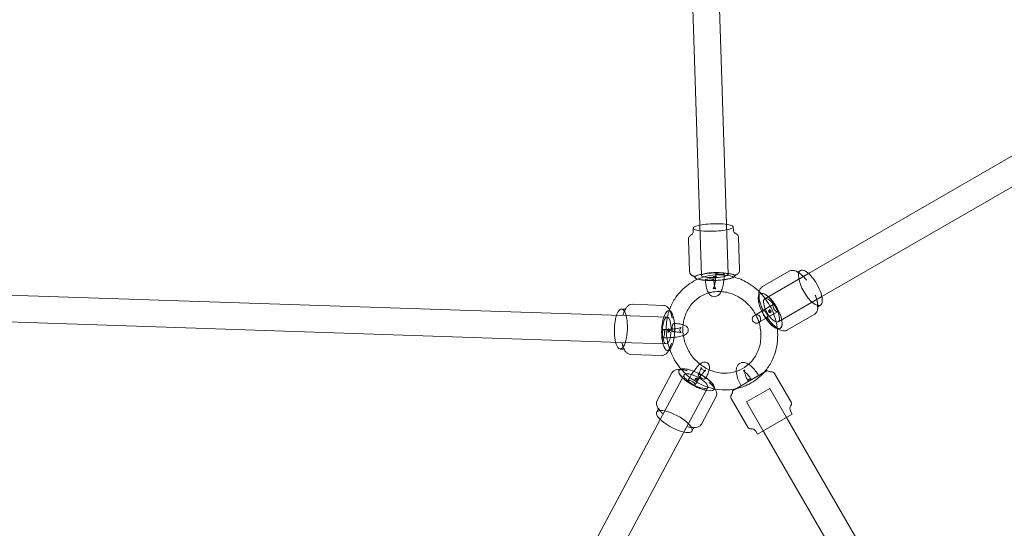
# Model space of a CAD drawing. Units: millimetres. Extents: x 983 to 12086, y 2339 to 12002.
# Drawn here: x 8458 to 9047, y 8579 to 8883 of the extents above; entities that cross this region are included whole.
import ezdxf

# ---------------------------------------------------------------- set-up
doc = ezdxf.new("R2010")
doc.units = ezdxf.units.MM
doc.header["$MEASUREMENT"] = 0

msp = doc.modelspace()

# ---------------------------------------------------------------- linework, layer by layer
at = {"color": 0, "linetype": 'Continuous', "lineweight": 0}
for p, q in [((8858.64, 8952.03), (8864.81, 8760.13)), ((8874.63, 8952.54), (8880.8, 8760.64)), ((9085.36, 8820.91), (8929.95, 8731.18)), ((9093.36, 8807.05), (8937.95, 8717.32)), ((8860.93, 8756.36), (8860.86, 8758.32)), ((8864.81, 8760.13), (8865.78, 8729.98)), ((8880.8, 8760.64), (8881.77, 8730.49)), ((8884.91, 8757.13), (8884.85, 8759.09)), ((8858.07, 8751.77), (8858.7, 8732.32)), ((8888.06, 8752.73), (8888.68, 8733.28)), ((8861.81, 8728.87), (8861.81, 8728.93)), ((8885.8, 8729.64), (8885.79, 8729.7)), ((8918.26, 8732.51), (8902.35, 8723.33)), ((8929.95, 8731.18), (8903.76, 8716.06)), ((8923.44, 8732.04), (8923.51, 8732.08)), ((8923.51, 8732.08), (8925.04, 8732.97)), ((8436.46, 8718.67), (8817.85, 8705.94)), ((8900.96, 8719.06), (8901.01, 8719.09)), ((8937.95, 8717.32), (8911.76, 8702.2)), ((8819.87, 8709.88), (8817.98, 8709.94)), ((8824.31, 8712.73), (8843.03, 8712.11)), ((8908.78, 8712.61), (8897.5, 8706.1)), ((8935.44, 8711.26), (8935.51, 8711.3)), ((8935.51, 8711.3), (8937.04, 8712.18)), ((8817.85, 8705.94), (8845.27, 8705.03)), ((8846.35, 8709), (8846.29, 8709)), ((8901.03, 8702.36), (8911.28, 8708.28)), ((8933.26, 8706.53), (8917.35, 8697.35)), ((8435.88, 8702.68), (8817.32, 8689.95)), ((8900, 8701.77), (8900.28, 8701.93)), ((8900.28, 8701.93), (8901.03, 8702.36)), ((8912.96, 8698.28), (8913.01, 8698.3)), ((8819.07, 8685.89), (8817.18, 8685.96)), ((8817.32, 8689.95), (8844.73, 8689.04)), ((8823.31, 8682.75), (8842.03, 8682.12)), ((8845.54, 8685.01), (8845.49, 8685.01)), ((8839.28, 8655.08), (8848.11, 8671.61)), ((8842.53, 8646.29), (8855.44, 8670.49)), ((8852.36, 8673.21), (8852.33, 8673.16)), ((8905.18, 8673), (8884.4, 8661)), ((8905.21, 8672.95), (8884.43, 8660.95)), ((8905.18, 8673), (8905.21, 8672.95)), ((8919.49, 8654.22), (8909.58, 8671.38)), ((8856.64, 8638.76), (8869.56, 8662.96)), ((8906.72, 8662.34), (8892.86, 8654.34)), ((8906.72, 8662.34), (8916.72, 8645.02)), ((8865.75, 8640.95), (8874.57, 8657.48)), ((8873.53, 8661.91), (8873.5, 8661.86)), ((8884.4, 8661), (8884.43, 8660.95)), ((8893.51, 8639.22), (8883.6, 8656.38)), ((8892.86, 8654.34), (8902.86, 8637.02)), ((8697.93, 8375.37), (8842.53, 8646.29)), ((8839.89, 8649.84), (8839, 8648.17)), ((8920.18, 8647.02), (8899.4, 8635.02)), ((8916.72, 8645.02), (9120, 8292.92)), ((8919.18, 8648.75), (8920.18, 8647.02)), ((8712.07, 8367.88), (8856.64, 8638.76)), ((8861.06, 8638.54), (8860.17, 8636.87)), ((8898.4, 8636.75), (8899.4, 8635.02)), ((8902.86, 8637.02), (9106.15, 8284.92))]:
    msp.add_line(p, q, dxfattribs=at)
for centre, radius, start, end in [((8873.8, 8729.26), 0.973, 181.83993, 1.83993), ((8906.96, 8708.67), 0.973, 120, 300), ((8898.75, 8703.93), 2.5, 120, 300), ((8898.75, 8703.93), 2.5, 300, 120), ((8845.94, 8697), 0.973, 268.08925, 88.08925), ((8862.94, 8667.56), 0.973, 331.91075, 151.91075), ((8907.13, 8675.62), 3.29, 234.2693, 277.78938), ((8907.85, 8670.38), 2, 30, 97.78938), ((8894.79, 8667), 0.973, 30, 210), ((8885.33, 8657.38), 2, 142.21062, 210), ((8881.15, 8660.62), 3.29, 322.21062, 5.7307), ((8921.78, 8650.25), 3, 143.57818, 210), ((8917.76, 8653.22), 2, 323.57818, 30), ((8895.24, 8640.22), 2, 210, 276.42182), ((8895.8, 8635.25), 3, 30, 96.42182)]:
    msp.add_arc(centre, radius, start, end, dxfattribs=at)
for centre, major_axis, ratio, start_param, end_param in [((8872.86, 8758.71), (11.99, 0.39), 0.187328, 0, 3.141593), ((8872.86, 8758.71), (-11.99, -0.39), 0.187328, 0, 1.234166), ((8872.86, 8758.71), (11.99, 0.39), 0.187328, -1.907427, 0), ((8931.04, 8722.58), (6, -10.39), 0.374655, 0, 3.141593), ((8873.8, 8729.26), (11.99, 0.39), 0.187328, -0.248744, 3.686984), ((8873.8, 8729.32), (11.99, 0.39), 0.187328, 0, 3.141593), ((8873.8, 8729.32), (-11.99, -0.39), 0.187328, 0, 1.234166), ((8873.8, 8729.26), (11.99, 0.39), 0.187328, -2.596201, -1.907427), ((8873.77, 8730.24), (8, 0.26), 0.187328, -6.619815635322932, -0.3366303281433455), ((8873.8, 8729.32), (11.99, 0.39), 0.187328, -1.907427, 0), ((8873.8, 8729.26), (11.99, 0.39), 0.187328, -1.907427, -0.248744), ((8931.04, 8722.58), (-6, 10.39), 0.374655, 0, 1.570796), ((8906.96, 8708.67), (-6, 10.39), 0.374655, -0.101422, 1.570796), ((8907.01, 8708.7), (-6, 10.39), 0.374655, -0.08781, 1.570796), ((8907.01, 8708.7), (6, -10.39), 0.374655, 0, 3.053783), ((8906.96, 8708.67), (6, -10.39), 0.374655, -0.355915, 3.040171), ((8907.76, 8709.13), (4, -6.93), 0.374655, -6.283185, 0), ((8931.04, 8722.58), (6, -10.39), 0.374655, -1.570796, 0), ((8906.96, 8708.67), (6, -10.39), 0.374655, -1.570796, -0.355915), ((8907.01, 8708.7), (6, -10.39), 0.374655, -1.570796, 0), ((8842.87, 8695.23), (-0.08, -2.5), 0.324461, -4.513029, 1.770156), ((8845.94, 8697), (0.032, 0.972), 0.324461, 1.770156266835564, 8.05334157401515), ((8849.02, 8698.78), (0.08, 2.5), 0.324461, -1.371436, 4.911749), ((8866.02, 8669.33), (-2.21, 1.18), 0.324461, -1.770156, 4.513029), ((8859.87, 8665.78), (2.21, -1.18), 0.324461, -4.911749, 1.371436), ((8862.94, 8667.56), (-0.858, 0.458), 0.324461, 1.371436386753878, 7.654621693933464)]:
    msp.add_ellipse(centre, major_axis=major_axis, ratio=ratio, start_param=start_param, end_param=end_param, dxfattribs=at)
at = {"color": 0, "linetype": 'Continuous', "lineweight": 0, "extrusion": (0, 0, -1)}
for centre, major_axis, ratio, start_param, end_param in [((8870.73, 8727.48), (-2.5, -0.08), 0.187328, -4.375758652241394, 1.907426654938193), ((8873.8, 8729.26), (0.972, 0.031), 0.187328, 1.907427, 8.190612), ((8876.88, 8731.03), (-2.5, -0.08), 0.187328, 0, 1.907427), ((8876.88, 8731.03), (2.5, 0.08), 0.187328, 0, 3.141593), ((8876.88, 8731.03), (2.5, 0.08), 0.187328, -1.234166, 0), ((8817.58, 8697.95), (0.4, 11.99), 0.324461, -0.841069, 3.982661), ((8845.89, 8697), (0.4, 11.99), 0.324461, -1.770156, 0.191311), ((8845.94, 8697), (0.4, 11.99), 0.324461, -1.770156, 0.170064), ((8906.96, 8708.67), (0.486, -0.843), 0.374655, 1.570796326794667, 7.853981633974253), ((8910.03, 8710.44), (1.25, -2.17), 0.374655, 0, 3.141593), ((8910.03, 8710.44), (-1.25, 2.17), 0.374655, 0, 1.570796), ((8910.03, 8710.44), (1.25, -2.17), 0.374655, -1.570796, 0), ((8817.58, 8697.95), (0.4, 11.99), 0.324461, -1.770156, -0.841069), ((8845, 8697.03), (0.27, 8), 0.324461, -8.053341574015805, -1.770156266836219), ((8845.94, 8697), (0.4, 11.99), 0.324461, 0.170064, 2.971529), ((8845.89, 8697), (0.4, 11.99), 0.324461, 0.191311, 2.950282), ((8903.88, 8706.89), (-1.25, 2.17), 0.374655, -4.712389, 1.570796), ((8817.58, 8697.95), (0.4, 11.99), 0.324461, -2.300524, -1.770156), ((8845.89, 8697), (-0.4, -11.99), 0.324461, -0.191311, 1.371436), ((8845.94, 8697), (-0.4, -11.99), 0.324461, -0.170064, 1.371436), ((8862.94, 8667.56), (-10.59, 5.65), 0.324461, 0.170064, 2.971529), ((8862.92, 8667.51), (-10.59, 5.65), 0.324461, 0.191311, 2.950282), ((8862.92, 8667.51), (-10.59, 5.65), 0.324461, -1.371436, 0.191311), ((8862.94, 8667.56), (-10.59, 5.65), 0.324461, -1.371436, 0.170064), ((8862.5, 8666.72), (7.06, -3.77), 0.324461, -1.371436, 4.911749), ((8862.92, 8667.51), (10.59, -5.65), 0.324461, -0.191311, 1.770156), ((8862.94, 8667.56), (10.59, -5.65), 0.324461, -0.170064, 1.770156), ((8849.58, 8642.52), (-10.59, 5.65), 0.324461, -0.841069, 3.982661), ((8849.58, 8642.52), (-10.59, 5.65), 0.324461, -1.371436, -0.841069), ((8849.58, 8642.52), (-10.59, 5.65), 0.324461, -2.300524, -1.371436)]:
    msp.add_ellipse(centre, major_axis=major_axis, ratio=ratio, start_param=start_param, end_param=end_param, dxfattribs=at)
at = {"color": 0, "linetype": 'Continuous', "lineweight": 0}
for points, knots in [([(8884.91, 8757.13), (8884.93, 8756.74), (8885.04, 8756.36), (8885.32, 8755.83), (8885.46, 8755.67), (8885.62, 8755.52), (8885.67, 8755.48), (8885.7, 8755.46)], [3.1476103, 3.1476103, 3.1476103, 3.1476103, 3.2374296, 3.2374296, 3.3249521, 3.3249521, 3.3765531, 3.3765531, 3.3765531, 3.3765531]), ([(8860.56, 8754.78), (8860.35, 8754.69), (8860.14, 8754.59), (8859.74, 8754.37), (8859.55, 8754.26), (8859.17, 8753.98), (8858.98, 8753.82), (8858.61, 8753.42), (8858.43, 8753.18), (8858.15, 8752.55), (8858.06, 8752.16), (8858.07, 8751.77)], [5.8369901, 5.8369901, 5.8369901, 5.8369901, 5.9274327, 5.9274327, 6.0178752, 6.0178752, 6.1083178, 6.1083178, 6.1987604, 6.1987604, 6.2892029, 6.2892029, 6.2892029, 6.2892029]), ([(8860.56, 8754.78), (8860.44, 8754.72), (8860.34, 8754.68), (8860.22, 8754.61), (8860.19, 8754.59), (8860.21, 8754.61), (8860.23, 8754.62), (8860.25, 8754.64)], [5.8369901, 5.8369901, 5.8369901, 5.8369901, 5.9274327, 5.9274327, 6.0178752, 6.0178752, 6.0602601, 6.0602601, 6.0602601, 6.0602601]), ([(8860.25, 8754.64), (8860.28, 8754.66), (8860.32, 8754.7), (8860.46, 8754.85), (8860.6, 8755.03), (8860.84, 8755.57), (8860.93, 8755.94), (8860.93, 8756.33), (8860.93, 8756.35), (8860.93, 8756.36)], [6.0602601, 6.0602601, 6.0602601, 6.0602601, 6.1083178, 6.1083178, 6.1987604, 6.1987604, 6.2862615, 6.2862615, 6.2892029, 6.2892029, 6.2892029, 6.2892029]), ([(8888.06, 8752.73), (8888.04, 8753.09), (8887.95, 8753.45), (8887.65, 8754.06), (8887.46, 8754.3), (8887.07, 8754.69), (8886.87, 8754.84), (8886.47, 8755.09), (8886.27, 8755.2), (8885.86, 8755.39), (8885.65, 8755.48), (8885.41, 8755.56), (8885.39, 8755.57), (8885.38, 8755.57)], [3.1476103, 3.1476103, 3.1476103, 3.1476103, 3.2312872, 3.2312872, 3.3217298, 3.3217298, 3.4121723, 3.4121723, 3.5026149, 3.5026149, 3.5930575, 3.5930575, 3.5998231, 3.5998231, 3.5998231, 3.5998231]), ([(8885.7, 8755.46), (8885.72, 8755.44), (8885.74, 8755.43), (8885.76, 8755.41), (8885.73, 8755.43), (8885.61, 8755.49), (8885.52, 8755.52), (8885.39, 8755.57), (8885.38, 8755.57), (8885.38, 8755.57)], [3.3765531, 3.3765531, 3.3765531, 3.3765531, 3.4153947, 3.4153947, 3.5058372, 3.5058372, 3.5962798, 3.5962798, 3.5998231, 3.5998231, 3.5998231, 3.5998231]), ([(8886.34, 8730.33), (8886.44, 8730.38), (8886.54, 8730.42), (8886.85, 8730.58), (8887.06, 8730.7), (8887.48, 8730.97), (8887.68, 8731.13), (8888.08, 8731.53), (8888.27, 8731.78), (8888.59, 8732.44), (8888.7, 8732.85), (8888.68, 8733.28)], [2.7165685, 2.7165685, 2.7165685, 2.7165685, 2.7588421, 2.7588421, 2.8560342, 2.8560342, 2.9532262, 2.9532262, 3.0504182, 3.0504182, 3.1476103, 3.1476103, 3.1476103, 3.1476103]), ([(8868.83, 8729.53), (8867.82, 8729.29), (8866.83, 8728.99), (8862.57, 8727.51), (8859.49, 8725.81), (8854.06, 8721.47), (8851.71, 8718.84), (8848.56, 8713.86), (8847.5, 8711.69), (8846.69, 8709.41)], [0.223641, 0.223641, 0.223641, 0.223641, 0.3168364, 0.3168364, 0.6305842, 0.6305842, 0.9441437, 0.9441437, 1.1587333, 1.1587333, 1.1587333, 1.1587333]), ([(8858.7, 8732.32), (8858.71, 8731.95), (8858.81, 8731.59), (8859.11, 8730.96), (8859.33, 8730.71), (8859.75, 8730.3), (8859.96, 8730.15), (8860.39, 8729.89), (8860.6, 8729.78), (8860.96, 8729.63), (8861.09, 8729.58), (8861.22, 8729.53)], [0.0060176, 0.0060176, 0.0060176, 0.0060176, 0.0896946, 0.0896946, 0.1868866, 0.1868866, 0.2840786, 0.2840786, 0.3812707, 0.3812707, 0.4370594, 0.4370594, 0.4370594, 0.4370594]), ([(8861.81, 8728.82), (8861.69, 8729.05), (8861.56, 8729.21), (8861.34, 8729.44), (8861.25, 8729.5), (8861.18, 8729.56), (8861.16, 8729.57), (8861.16, 8729.57)], [0.100678, 0.100678, 0.100678, 0.100678, 0.1720811, 0.1720811, 0.2520552, 0.2520552, 0.3055243, 0.3055243, 0.3055243, 0.3055243]), ([(8861.16, 8729.57), (8861.16, 8729.57), (8861.16, 8729.56), (8861.19, 8729.55), (8861.25, 8729.53), (8861.4, 8729.46), (8861.5, 8729.43), (8861.63, 8729.39)], [0.3055243, 0.3055243, 0.3055243, 0.3055243, 0.3320294, 0.3320294, 0.4120036, 0.4120036, 0.4919777, 0.4919777, 0.4919777, 0.4919777]), ([(8861.22, 8729.53), (8861.32, 8729.49), (8861.42, 8729.45), (8861.56, 8729.41), (8861.59, 8729.4), (8861.63, 8729.39)], [0.43705938, 0.43705938, 0.43705938, 0.43705938, 0.47846268, 0.47846268, 0.49197775, 0.49197775, 0.49197775, 0.49197775]), ([(8870.03, 8719.5), (8869.94, 8719.64), (8869.86, 8719.79), (8869.28, 8720.9), (8868.95, 8721.99), (8868.47, 8724.3), (8868.33, 8725.49), (8868.25, 8726.95), (8868.24, 8727.18), (8868.23, 8727.4)], [3.6093807, 3.6093807, 3.6093807, 3.6093807, 3.6737161, 3.6737161, 4.0857745, 4.0857745, 4.4574553, 4.4574553, 4.5238531, 4.5238531, 4.5238531, 4.5238531]), ([(8879.38, 8731.11), (8879.41, 8729.94), (8879.38, 8728.74), (8879.19, 8726.4), (8879.03, 8725.25), (8878.58, 8723.07), (8878.28, 8722.04), (8877.48, 8720.09), (8876.99, 8719.18), (8875.91, 8718.15), (8875.59, 8717.91), (8874.73, 8717.46), (8874.11, 8717.28), (8872.99, 8717.29), (8872.51, 8717.41), (8871.62, 8717.79), (8871.23, 8718.08), (8870.55, 8718.73), (8870.27, 8719.11), (8870.03, 8719.5)], [1.38226, 1.38226, 1.38226, 1.38226, 1.728463, 1.728463, 2.073725, 2.073725, 2.432347, 2.432347, 2.835747, 2.835747, 2.969094, 2.969094, 3.145365, 3.145365, 3.280442, 3.280442, 3.435059, 3.435059, 3.609381, 3.609381, 3.609381, 3.609381]), ([(8873.28, 8723.02), (8873.22, 8722.88), (8873.16, 8722.75), (8872.97, 8722.36), (8872.85, 8722.17), (8872.73, 8722.03), (8872.72, 8722.03), (8872.86, 8722.13), (8873.01, 8722.21), (8873.48, 8722.31), (8873.84, 8722.27), (8874.27, 8722.1), (8874.36, 8722.01), (8874.39, 8721.98), (8874.35, 8722.02), (8874.23, 8722.22), (8874.14, 8722.4), (8873.92, 8722.94), (8873.8, 8723.33), (8873.56, 8724.3), (8873.46, 8724.91), (8873.3, 8726.2), (8873.25, 8726.87), (8873.23, 8727.56)], [2.431116, 2.431116, 2.431116, 2.431116, 2.522327, 2.522327, 2.745579, 2.745579, 2.918208, 2.918208, 3.071983, 3.071983, 3.271791, 3.271791, 3.453046, 3.453046, 3.608431, 3.608431, 3.792032, 3.792032, 4.017248, 4.017248, 4.278966, 4.278966, 4.523853, 4.523853, 4.523853, 4.523853]), ([(8874.38, 8730.95), (8874.4, 8730.12), (8874.39, 8729.27), (8874.28, 8727.58), (8874.19, 8726.75), (8873.94, 8725.24), (8873.78, 8724.55), (8873.5, 8723.61), (8873.39, 8723.29), (8873.28, 8723.02)], [1.38226, 1.38226, 1.38226, 1.38226, 1.675398, 1.675398, 1.970116, 1.970116, 2.257051, 2.257051, 2.431116, 2.431116, 2.431116, 2.431116]), ([(8885.22, 8729.14), (8884.49, 8729.35), (8883.76, 8729.53), (8880.78, 8730.16), (8878.5, 8730.4), (8876.23, 8730.4)], [6.0129898, 6.0129898, 6.0129898, 6.0129898, 6.0798003, 6.0798003, 6.2831853, 6.2831853, 6.2831853, 6.2831853]), ([(8902.11, 8718.44), (8902.03, 8718.52), (8901.96, 8718.61), (8899.37, 8721.47), (8896.44, 8723.86), (8890.7, 8727.2), (8888, 8728.35), (8885.22, 8729.14)], [5.4214488, 5.4214488, 5.4214488, 5.4214488, 5.4313055, 5.4313055, 5.7566304, 5.7566304, 6.0129898, 6.0129898, 6.0129898, 6.0129898]), ([(8886.4, 8730.38), (8886.4, 8730.38), (8886.38, 8730.37), (8886.31, 8730.31), (8886.23, 8730.24), (8886.03, 8730), (8885.91, 8729.83), (8885.8, 8729.6)], [2.8481036, 2.8481036, 2.8481036, 2.8481036, 2.9015726, 2.9015726, 2.9815468, 2.9815468, 3.0529499, 3.0529499, 3.0529499, 3.0529499]), ([(8885.94, 8730.17), (8886.07, 8730.22), (8886.17, 8730.26), (8886.32, 8730.33), (8886.37, 8730.36), (8886.4, 8730.38), (8886.4, 8730.38), (8886.4, 8730.38)], [2.6616501, 2.6616501, 2.6616501, 2.6616501, 2.7416243, 2.7416243, 2.8215985, 2.8215985, 2.8481036, 2.8481036, 2.8481036, 2.8481036]), ([(8928.77, 8727.28), (8928.13, 8728.08), (8927.47, 8728.83), (8926.13, 8730.16), (8925.45, 8730.75), (8924.09, 8731.76), (8923.4, 8732.18), (8922, 8732.79), (8921.28, 8733), (8919.77, 8733.07), (8918.96, 8732.92), (8918.26, 8732.51)], [0.387436, 0.387436, 0.387436, 0.387436, 0.624108, 0.624108, 0.86078, 0.86078, 1.097452, 1.097452, 1.334124, 1.334124, 1.570796, 1.570796, 1.570796, 1.570796]), ([(8928.77, 8727.28), (8928.14, 8728.07), (8927.5, 8728.78), (8926.27, 8730.01), (8925.68, 8730.52), (8924.61, 8731.31), (8924.13, 8731.59), (8923.43, 8731.9), (8923.21, 8731.93), (8923.1, 8731.94), (8923.22, 8731.93), (8923.4, 8732.02), (8923.42, 8732.03), (8923.44, 8732.04)], [0.387436, 0.387436, 0.387436, 0.387436, 0.624108, 0.624108, 0.86078, 0.86078, 1.097452, 1.097452, 1.321756, 1.321756, 1.541286, 1.541286, 1.570796, 1.570796, 1.570796, 1.570796]), ([(8902.35, 8723.33), (8901.81, 8723.01), (8901.35, 8722.56), (8900.67, 8721.52), (8900.44, 8720.94), (8900.3, 8720.33)], [1.5707963, 1.5707963, 1.5707963, 1.5707963, 1.7562953, 1.7562953, 1.9521852, 1.9521852, 1.9521852, 1.9521852]), ([(8871.56, 8719.89), (8870.68, 8719.7), (8869.82, 8719.45), (8866.64, 8718.31), (8864.47, 8717.06), (8860.67, 8713.86), (8859.05, 8711.91), (8856.54, 8707.52), (8855.64, 8705.1), (8855.03, 8701.88), (8854.93, 8701.21), (8854.85, 8700.54)], [0.205945, 0.205945, 0.205945, 0.205945, 0.324996, 0.324996, 0.655919, 0.655919, 0.986866, 0.986866, 1.311775, 1.311775, 1.39529, 1.39529, 1.39529, 1.39529]), ([(8898.28, 8706.55), (8897.15, 8708.67), (8895.73, 8710.65), (8892.29, 8714.3), (8890.23, 8715.93), (8885.77, 8718.47), (8883.37, 8719.39), (8879.82, 8720.14), (8878.69, 8720.29), (8877.56, 8720.36)], [5.168246, 5.168246, 5.168246, 5.168246, 5.453171, 5.453171, 5.765249, 5.765249, 6.080255, 6.080255, 6.225833, 6.225833, 6.225833, 6.225833]), ([(8900.3, 8720.33), (8900.28, 8720.24), (8900.26, 8720.14), (8900.07, 8719.15), (8900.07, 8718.2), (8900.28, 8716.18), (8900.5, 8715.11), (8901.14, 8712.89), (8901.56, 8711.73), (8902.33, 8709.93), (8902.64, 8709.28), (8902.96, 8708.64)], [1.952185, 1.952185, 1.952185, 1.952185, 1.983685, 1.983685, 2.269061, 2.269061, 2.554437, 2.554437, 2.839813, 2.839813, 2.997676, 2.997676, 2.997676, 2.997676]), ([(8900.4, 8718.51), (8900.45, 8718.58), (8900.38, 8718.5), (8900.29, 8717.98), (8900.26, 8717.6), (8900.3, 8716.55), (8900.39, 8715.85), (8900.74, 8714.25), (8901, 8713.35), (8901.68, 8711.44), (8902.09, 8710.44), (8902.7, 8709.17), (8902.83, 8708.9), (8902.96, 8708.64)], [1.754012, 1.754012, 1.754012, 1.754012, 1.987245, 1.987245, 2.195391, 2.195391, 2.434883, 2.434883, 2.683615, 2.683615, 2.932348, 2.932348, 2.997676, 2.997676, 2.997676, 2.997676]), ([(8909.59, 8705.48), (8909.16, 8706.79), (8908.65, 8708.07), (8906.54, 8712.63), (8904.53, 8715.71), (8902.11, 8718.44)], [4.9863012, 4.9863012, 4.9863012, 4.9863012, 5.1056253, 5.1056253, 5.4214488, 5.4214488, 5.4214488, 5.4214488]), ([(8933.26, 8706.53), (8933.81, 8706.85), (8934.26, 8707.3), (8935, 8708.43), (8935.24, 8709.11), (8935.51, 8710.56), (8935.54, 8711.34), (8935.43, 8712.98), (8935.29, 8713.84), (8934.88, 8715.64), (8934.6, 8716.57), (8934.17, 8717.76), (8934.08, 8718.01), (8933.98, 8718.25)], [4.712389, 4.712389, 4.712389, 4.712389, 4.897888, 4.897888, 5.125278, 5.125278, 5.36195, 5.36195, 5.598622, 5.598622, 5.835294, 5.835294, 5.895749, 5.895749, 5.895749, 5.895749]), ([(8935.44, 8711.26), (8935.28, 8711.16), (8935.19, 8711.02), (8935.22, 8711.08), (8935.3, 8711.28), (8935.39, 8711.97), (8935.4, 8712.46), (8935.28, 8713.7), (8935.15, 8714.45), (8934.74, 8716.09), (8934.46, 8716.99), (8934.07, 8718.03), (8934.03, 8718.14), (8933.98, 8718.25)], [4.712389, 4.712389, 4.712389, 4.712389, 4.949061, 4.949061, 5.171857, 5.171857, 5.394281, 5.394281, 5.630953, 5.630953, 5.867625, 5.867625, 5.895749, 5.895749, 5.895749, 5.895749]), ([(8818.84, 8706.44), (8819.02, 8707.06), (8819.21, 8707.62), (8819.6, 8708.58), (8819.8, 8708.99), (8820.17, 8709.61), (8820.33, 8709.83), (8820.49, 8710), (8820.53, 8710.03), (8820.53, 8710.03)], [5.3897705, 5.3897705, 5.3897705, 5.3897705, 5.5706182, 5.5706182, 5.751466, 5.751466, 5.9323138, 5.9323138, 6.0406644, 6.0406644, 6.0406644, 6.0406644]), ([(8818.84, 8706.44), (8819.04, 8707.11), (8819.25, 8707.74), (8819.72, 8708.9), (8819.97, 8709.43), (8820.26, 8709.92)], [5.3897705, 5.3897705, 5.3897705, 5.3897705, 5.5706182, 5.5706182, 5.7481366, 5.7481366, 5.7481366, 5.7481366]), ([(8820.53, 8710.03), (8820.53, 8710.03), (8820.51, 8710.02), (8820.38, 8709.95), (8820.14, 8709.87), (8819.87, 8709.88)], [6.0406644, 6.0406644, 6.0406644, 6.0406644, 6.1131616, 6.1131616, 6.2940093, 6.2940093, 6.2940093, 6.2940093]), ([(8820.26, 8709.92), (8820.26, 8709.93), (8820.27, 8709.94), (8820.56, 8710.44), (8820.88, 8710.89), (8821.62, 8711.7), (8822.04, 8712.05), (8823.06, 8712.59), (8823.68, 8712.75), (8824.31, 8712.73)], [5.7481366, 5.7481366, 5.7481366, 5.7481366, 5.751466, 5.751466, 5.9323138, 5.9323138, 6.1131616, 6.1131616, 6.2940093, 6.2940093, 6.2940093, 6.2940093]), ([(8843.03, 8712.11), (8843.59, 8712.09), (8844.13, 8711.93), (8845.16, 8711.37), (8845.61, 8710.95), (8846.36, 8710.01), (8846.67, 8709.49), (8847.22, 8708.33), (8847.46, 8707.71), (8847.87, 8706.35), (8848.05, 8705.62), (8848.23, 8704.69), (8848.25, 8704.54), (8848.28, 8704.39)], [0.010824, 0.010824, 0.010824, 0.010824, 0.1717682, 0.1717682, 0.3712605, 0.3712605, 0.5707528, 0.5707528, 0.7702451, 0.7702451, 0.9697374, 0.9697374, 1.0082855, 1.0082855, 1.0082855, 1.0082855]), ([(8846.69, 8709.41), (8846.3, 8708.34), (8845.97, 8707.24), (8844.84, 8702.6), (8844.54, 8698.93), (8845.04, 8692), (8845.73, 8688.74), (8846.84, 8685.63)], [1.1587333, 1.1587333, 1.1587333, 1.1587333, 1.2605028, 1.2605028, 1.5809188, 1.5809188, 1.8676219, 1.8676219, 1.8676219, 1.8676219]), ([(8846.88, 8708.83), (8846.73, 8708.91), (8846.7, 8708.97), (8846.79, 8708.87), (8846.9, 8708.72), (8847.17, 8708.25), (8847.32, 8707.93), (8847.62, 8707.14), (8847.77, 8706.67), (8848.04, 8705.61), (8848.17, 8705.02), (8848.28, 8704.39)], [0.166105, 0.166105, 0.166105, 0.166105, 0.3345411, 0.3345411, 0.5029772, 0.5029772, 0.6714133, 0.6714133, 0.8398494, 0.8398494, 1.0082855, 1.0082855, 1.0082855, 1.0082855]), ([(8900.24, 8701.9), (8899.8, 8703.29), (8899.25, 8704.65), (8898.49, 8706.15), (8898.39, 8706.35), (8898.28, 8706.55)], [4.9688035, 4.9688035, 4.9688035, 4.9688035, 5.1417296, 5.1417296, 5.1682458, 5.1682458, 5.1682458, 5.1682458]), ([(8903.28, 8671.9), (8904.83, 8673.65), (8906.18, 8675.57), (8909.03, 8680.74), (8910.24, 8684.14), (8911.55, 8691.25), (8911.64, 8694.95), (8910.87, 8700.93), (8910.34, 8703.24), (8909.59, 8705.48)], [3.933039, 3.933039, 3.933039, 3.933039, 4.143181, 4.143181, 4.460251, 4.460251, 4.781378, 4.781378, 4.986301, 4.986301, 4.986301, 4.986301]), ([(8904.94, 8705.22), (8905.64, 8704.14), (8906.4, 8703.1), (8907.97, 8701.22), (8908.77, 8700.37), (8910.27, 8699.02), (8910.95, 8698.49), (8911.64, 8698.06)], [3.2855097, 3.2855097, 3.2855097, 3.2855097, 3.5708855, 3.5708855, 3.8562614, 3.8562614, 4.0946598, 4.0946598, 4.0946598, 4.0946598]), ([(8904.94, 8705.22), (8905.55, 8704.28), (8906.2, 8703.38), (8907.51, 8701.75), (8908.17, 8701.02), (8909.44, 8699.78), (8910.05, 8699.27), (8911.11, 8698.52), (8911.56, 8698.29), (8912.12, 8698.07), (8912.25, 8698.07), (8912.22, 8698.07), (8912.21, 8698.07), (8912.2, 8698.07)], [3.28551, 3.28551, 3.28551, 3.28551, 3.534242, 3.534242, 3.782975, 3.782975, 4.031708, 4.031708, 4.279396, 4.279396, 4.489623, 4.489623, 4.529174, 4.529174, 4.529174, 4.529174]), ([(8853.76, 8695.63), (8853.76, 8695.63), (8853.74, 8695.64), (8853.64, 8695.71), (8853.54, 8695.78), (8853.31, 8696.04), (8853.19, 8696.22), (8852.98, 8696.7), (8852.91, 8697), (8852.91, 8697.6), (8852.98, 8697.89), (8853.17, 8698.33), (8853.28, 8698.49), (8853.46, 8698.72), (8853.53, 8698.78), (8853.64, 8698.86), (8853.66, 8698.87), (8853.64, 8698.86), (8853.58, 8698.83), (8853.33, 8698.73), (8853.1, 8698.65), (8852.46, 8698.47), (8851.99, 8698.37), (8850.84, 8698.15), (8850.13, 8698.05), (8848.55, 8697.88), (8847.68, 8697.81), (8845.88, 8697.72), (8844.95, 8697.7), (8843.69, 8697.71), (8843.32, 8697.71), (8842.95, 8697.73)], [2.808475, 2.808475, 2.808475, 2.808475, 2.885495, 2.885495, 2.982424, 2.982424, 3.063191, 3.063191, 3.142477, 3.142477, 3.219437, 3.219437, 3.299013, 3.299013, 3.380409, 3.380409, 3.475877, 3.475877, 3.605315, 3.605315, 3.789067, 3.789067, 4.031034, 4.031034, 4.311713, 4.311713, 4.610136, 4.610136, 4.914503, 4.914503, 5.043002, 5.043002, 5.043002, 5.043002]), ([(8849.71, 8701.25), (8850.56, 8701.21), (8851.37, 8701.15), (8853.11, 8700.94), (8853.98, 8700.79), (8855.3, 8700.42), (8855.79, 8700.25), (8856.58, 8699.77), (8856.85, 8699.57), (8857.39, 8698.98), (8857.66, 8698.58), (8857.9, 8697.72), (8857.94, 8697.33), (8857.85, 8696.61), (8857.75, 8696.29), (8857.45, 8695.7), (8857.26, 8695.45), (8856.8, 8694.96), (8856.53, 8694.77), (8855.85, 8694.35), (8855.44, 8694.18), (8855, 8694.02)], [1.966706, 1.966706, 1.966706, 1.966706, 2.241235, 2.241235, 2.604191, 2.604191, 2.854452, 2.854452, 2.977441, 2.977441, 3.0897, 3.0897, 3.163617, 3.163617, 3.235333, 3.235333, 3.322022, 3.322022, 3.453011, 3.453011, 3.662722, 3.662722, 3.662722, 3.662722]), ([(8854.85, 8700.54), (8854.65, 8698.65), (8854.66, 8696.72), (8854.9, 8694.74), (8854.91, 8694.69), (8854.91, 8694.64)], [1.3952902, 1.3952902, 1.3952902, 1.3952902, 1.6298005, 1.6298005, 1.6356737, 1.6356737, 1.6356737, 1.6356737]), ([(8894.08, 8676.81), (8894.26, 8676.97), (8894.44, 8677.14), (8896.41, 8679.03), (8897.91, 8681.09), (8900.15, 8685.64), (8900.91, 8688.13), (8901.58, 8693.25), (8901.53, 8695.89), (8900.87, 8699.64), (8900.59, 8700.78), (8900.24, 8701.9)], [3.825334, 3.825334, 3.825334, 3.825334, 3.858036, 3.858036, 4.188206, 4.188206, 4.511775, 4.511775, 4.828768, 4.828768, 4.968804, 4.968804, 4.968804, 4.968804]), ([(8911.64, 8698.06), (8911.78, 8697.97), (8911.92, 8697.89), (8912.88, 8697.34), (8913.72, 8697), (8915.06, 8696.81), (8915.52, 8696.8), (8916.45, 8696.94), (8916.92, 8697.1), (8917.35, 8697.35)], [4.0946598, 4.0946598, 4.0946598, 4.0946598, 4.1416373, 4.1416373, 4.4270131, 4.4270131, 4.5667528, 4.5667528, 4.712389, 4.712389, 4.712389, 4.712389]), ([(8855, 8694.02), (8854.77, 8693.94), (8854.53, 8693.86), (8853.3, 8693.51), (8852.16, 8693.29), (8849.86, 8692.98), (8848.75, 8692.87), (8846.51, 8692.73), (8845.39, 8692.7), (8843.78, 8692.7), (8843.28, 8692.71), (8842.79, 8692.73)], [3.662722, 3.662722, 3.662722, 3.662722, 3.772698, 3.772698, 4.20456, 4.20456, 4.551683, 4.551683, 4.887794, 4.887794, 5.043002, 5.043002, 5.043002, 5.043002]), ([(8849.81, 8696.24), (8850.33, 8696.21), (8850.82, 8696.17), (8851.92, 8696.05), (8852.49, 8695.97), (8853.3, 8695.79), (8853.57, 8695.71), (8853.73, 8695.65), (8853.76, 8695.63), (8853.76, 8695.63)], [2.00766, 2.00766, 2.00766, 2.00766, 2.201706, 2.201706, 2.4859935, 2.4859935, 2.7270264, 2.7270264, 2.808475, 2.808475, 2.808475, 2.808475]), ([(8854.91, 8694.64), (8855.23, 8692.11), (8855.93, 8689.59), (8858.02, 8684.8), (8859.44, 8682.54), (8862.4, 8679.03), (8863.84, 8677.68), (8865.38, 8676.5)], [1.6356737, 1.6356737, 1.6356737, 1.6356737, 1.9432949, 1.9432949, 2.2548474, 2.2548474, 2.488891, 2.488891, 2.488891, 2.488891]), ([(8819.45, 8685.83), (8819.23, 8686.28), (8819.04, 8686.76), (8818.65, 8687.86), (8818.48, 8688.5), (8818.31, 8689.24), (8818.29, 8689.31), (8818.27, 8689.39)], [3.6982894, 3.6982894, 3.6982894, 3.6982894, 3.8559042, 3.8559042, 4.036752, 4.036752, 4.0566555, 4.0566555, 4.0566555, 4.0566555]), ([(8819.72, 8685.69), (8819.72, 8685.69), (8819.68, 8685.73), (8819.53, 8685.92), (8819.38, 8686.14), (8819.06, 8686.79), (8818.89, 8687.2), (8818.57, 8688.19), (8818.41, 8688.76), (8818.27, 8689.39)], [3.4057616, 3.4057616, 3.4057616, 3.4057616, 3.5141122, 3.5141122, 3.69496, 3.69496, 3.8758078, 3.8758078, 4.0566555, 4.0566555, 4.0566555, 4.0566555]), ([(8847.78, 8689.48), (8847.59, 8688.7), (8847.38, 8687.96), (8846.89, 8686.59), (8846.63, 8685.96), (8846.03, 8684.81), (8845.7, 8684.28), (8844.93, 8683.35), (8844.49, 8682.94), (8843.4, 8682.31), (8842.72, 8682.1), (8842.03, 8682.12)], [2.1549552, 2.1549552, 2.1549552, 2.1549552, 2.3544475, 2.3544475, 2.5539398, 2.5539398, 2.7534321, 2.7534321, 2.9529244, 2.9529244, 3.1524167, 3.1524167, 3.1524167, 3.1524167]), ([(8847.78, 8689.48), (8847.63, 8688.85), (8847.47, 8688.27), (8847.12, 8687.24), (8846.94, 8686.78), (8846.59, 8686.01), (8846.41, 8685.69), (8846.12, 8685.24), (8846, 8685.11), (8845.9, 8685.02), (8845.93, 8685.07), (8846.09, 8685.14)], [2.1549552, 2.1549552, 2.1549552, 2.1549552, 2.3233913, 2.3233913, 2.4918274, 2.4918274, 2.6602635, 2.6602635, 2.8286996, 2.8286996, 2.9971357, 2.9971357, 2.9971357, 2.9971357]), ([(8819.07, 8685.89), (8819.34, 8685.88), (8819.58, 8685.79), (8819.7, 8685.71), (8819.72, 8685.69), (8819.72, 8685.69)], [3.1524167, 3.1524167, 3.1524167, 3.1524167, 3.3332644, 3.3332644, 3.4057616, 3.4057616, 3.4057616, 3.4057616]), ([(8823.31, 8682.75), (8822.75, 8682.77), (8822.21, 8682.93), (8821.23, 8683.46), (8820.82, 8683.83), (8820.11, 8684.66), (8819.81, 8685.13), (8819.52, 8685.7), (8819.49, 8685.76), (8819.45, 8685.83)], [3.1524167, 3.1524167, 3.1524167, 3.1524167, 3.3133609, 3.3133609, 3.4942087, 3.4942087, 3.6750564, 3.6750564, 3.6982894, 3.6982894, 3.6982894, 3.6982894]), ([(8846.84, 8685.63), (8846.99, 8685.23), (8847.14, 8684.83), (8848.68, 8680.94), (8850.6, 8677.65), (8853.15, 8674.49), (8853.35, 8674.26), (8853.55, 8674.02)], [1.8676219, 1.8676219, 1.8676219, 1.8676219, 1.904714, 1.904714, 2.2302662, 2.2302662, 2.2569428, 2.2569428, 2.2569428, 2.2569428]), ([(8864.89, 8676.89), (8864.7, 8676.73), (8864.52, 8676.56), (8863.6, 8675.68), (8862.84, 8674.8), (8861.42, 8672.96), (8860.77, 8672.05), (8859.53, 8670.18), (8858.94, 8669.22), (8858.14, 8667.83), (8857.9, 8667.39), (8857.67, 8666.96)], [2.097943, 2.097943, 2.097943, 2.097943, 2.20792, 2.20792, 2.639781, 2.639781, 2.986904, 2.986904, 3.323015, 3.323015, 3.478223, 3.478223, 3.478223, 3.478223]), ([(8865.67, 8675.01), (8865.67, 8675.01), (8865.66, 8674.98), (8865.67, 8674.86), (8865.68, 8674.75), (8865.8, 8674.42), (8865.88, 8674.22), (8866.2, 8673.81), (8866.43, 8673.59), (8866.95, 8673.29), (8867.23, 8673.21), (8867.71, 8673.15), (8867.9, 8673.16), (8868.19, 8673.21), (8868.28, 8673.24), (8868.4, 8673.29), (8868.42, 8673.3), (8868.4, 8673.29), (8868.34, 8673.25), (8868.13, 8673.09), (8867.95, 8672.93), (8867.47, 8672.46), (8867.15, 8672.11), (8866.39, 8671.22), (8865.95, 8670.66), (8865.01, 8669.38), (8864.51, 8668.65), (8863.53, 8667.14), (8863.05, 8666.35), (8862.43, 8665.25), (8862.25, 8664.93), (8862.08, 8664.61)], [1.243696, 1.243696, 1.243696, 1.243696, 1.320716, 1.320716, 1.417645, 1.417645, 1.498413, 1.498413, 1.577698, 1.577698, 1.654658, 1.654658, 1.734235, 1.734235, 1.81563, 1.81563, 1.911098, 1.911098, 2.040536, 2.040536, 2.224289, 2.224289, 2.466256, 2.466256, 2.746934, 2.746934, 3.045357, 3.045357, 3.349724, 3.349724, 3.478223, 3.478223, 3.478223, 3.478223]), ([(8864.22, 8671.29), (8864.45, 8671.75), (8864.66, 8672.19), (8865.11, 8673.21), (8865.32, 8673.75), (8865.58, 8674.53), (8865.64, 8674.81), (8865.66, 8674.98), (8865.67, 8675.01), (8865.67, 8675.01)], [0.4428812, 0.4428812, 0.4428812, 0.4428812, 0.6369273, 0.6369273, 0.9212148, 0.9212148, 1.1622477, 1.1622477, 1.2436963, 1.2436963, 1.2436963, 1.2436963]), ([(8868.51, 8668.7), (8868.9, 8669.45), (8869.25, 8670.19), (8869.94, 8671.79), (8870.24, 8672.62), (8870.58, 8673.95), (8870.68, 8674.46), (8870.66, 8675.38), (8870.63, 8675.72), (8870.38, 8676.48), (8870.17, 8676.92), (8869.54, 8677.56), (8869.22, 8677.78), (8868.56, 8678.06), (8868.23, 8678.13), (8867.57, 8678.18), (8867.26, 8678.13), (8866.6, 8677.98), (8866.3, 8677.84), (8865.6, 8677.46), (8865.24, 8677.19), (8864.89, 8676.89)], [0.401927, 0.401927, 0.401927, 0.401927, 0.676457, 0.676457, 1.039413, 1.039413, 1.289674, 1.289674, 1.412663, 1.412663, 1.524921, 1.524921, 1.598839, 1.598839, 1.670555, 1.670555, 1.757244, 1.757244, 1.888232, 1.888232, 2.097943, 2.097943, 2.097943, 2.097943]), ([(8865.38, 8676.5), (8865.9, 8676.11), (8866.43, 8675.75), (8868.09, 8674.67), (8869.26, 8674.04), (8870.46, 8673.5)], [2.488891, 2.488891, 2.488891, 2.488891, 2.5666495, 2.5666495, 2.7292745, 2.7292745, 2.7292745, 2.7292745]), ([(8900.03, 8670.03), (8899.43, 8671.07), (8898.76, 8672.07), (8897.33, 8673.92), (8896.57, 8674.77), (8894.94, 8676.26), (8894.08, 8676.89), (8892.67, 8677.55), (8892.18, 8677.72), (8891.28, 8677.89), (8890.89, 8677.91), (8889.88, 8677.84), (8889.24, 8677.65), (8888.23, 8677.02), (8887.84, 8676.63), (8887.21, 8675.73), (8886.99, 8675.21), (8886.67, 8673.98), (8886.62, 8673.26), (8886.65, 8672.52)], [0, 0, 0, 0, 0.346628, 0.346628, 0.699678, 0.699678, 1.077937, 1.077937, 1.263603, 1.263603, 1.392801, 1.392801, 1.584006, 1.584006, 1.742251, 1.742251, 1.931019, 1.931019, 2.193751, 2.193751, 2.193751, 2.193751]), ([(8848.11, 8671.61), (8848.37, 8672.1), (8848.75, 8672.52), (8849.71, 8673.19), (8850.28, 8673.41), (8851.46, 8673.67), (8852.06, 8673.72), (8853.34, 8673.7), (8854.01, 8673.64), (8855.41, 8673.41), (8856.14, 8673.25), (8857.05, 8673), (8857.2, 8672.96), (8857.35, 8672.91)], [4.712389, 4.712389, 4.712389, 4.712389, 4.8733332, 4.8733332, 5.0728255, 5.0728255, 5.2723178, 5.2723178, 5.4718101, 5.4718101, 5.6713024, 5.6713024, 5.7098504, 5.7098504, 5.7098504, 5.7098504]), ([(8852.74, 8673.62), (8852.6, 8673.52), (8852.54, 8673.51), (8852.67, 8673.55), (8852.85, 8673.59), (8853.39, 8673.62), (8853.74, 8673.61), (8854.59, 8673.53), (8855.08, 8673.46), (8856.15, 8673.24), (8856.73, 8673.09), (8857.35, 8672.91)], [4.8676699, 4.8676699, 4.8676699, 4.8676699, 5.036106, 5.036106, 5.2045421, 5.2045421, 5.3729782, 5.3729782, 5.5414143, 5.5414143, 5.7098504, 5.7098504, 5.7098504, 5.7098504]), ([(8853.55, 8674.02), (8855.78, 8671.4), (8858.37, 8669.09), (8864.31, 8665.16), (8867.7, 8663.61), (8872.16, 8662.39), (8873.11, 8662.17), (8874.07, 8662)], [2.2569428, 2.2569428, 2.2569428, 2.2569428, 2.5557899, 2.5557899, 2.8794845, 2.8794845, 2.9658314, 2.9658314, 2.9658314, 2.9658314]), ([(8870.46, 8673.5), (8871.59, 8673.01), (8872.74, 8672.6), (8876.35, 8671.61), (8878.85, 8671.35), (8883.79, 8671.66), (8886.21, 8672.24), (8888.55, 8673.25), (8888.65, 8673.29), (8888.74, 8673.33)], [2.7292745, 2.7292745, 2.7292745, 2.7292745, 2.8809323, 2.8809323, 3.2002653, 3.2002653, 3.5265528, 3.5265528, 3.5406971, 3.5406971, 3.5406971, 3.5406971]), ([(8886.3, 8662.1), (8888.29, 8662.51), (8890.24, 8663.11), (8895.3, 8665.23), (8898.27, 8667.12), (8901.7, 8670.22), (8902.51, 8671.04), (8903.28, 8671.9)], [3.3331186, 3.3331186, 3.3331186, 3.3331186, 3.5158359, 3.5158359, 3.8292998, 3.8292998, 3.9330387, 3.9330387, 3.9330387, 3.9330387]), ([(8886.65, 8672.52), (8886.66, 8672.44), (8886.66, 8672.35), (8886.74, 8671.14), (8887, 8669.97), (8887.75, 8667.66), (8888.22, 8666.52), (8889.02, 8664.93), (8889.28, 8664.45), (8889.55, 8663.98)], [2.1937514, 2.1937514, 2.1937514, 2.1937514, 2.2247009, 2.2247009, 2.6228021, 2.6228021, 2.9851356, 2.9851356, 3.1415927, 3.1415927, 3.1415927, 3.1415927]), ([(8890.97, 8672.82), (8890.83, 8672.89), (8890.74, 8672.9), (8890.78, 8672.9), (8890.88, 8672.89), (8891.27, 8672.99), (8891.55, 8673.21), (8891.72, 8673.45), (8891.7, 8673.47), (8891.67, 8673.31), (8891.64, 8673.15), (8891.64, 8672.68), (8891.67, 8672.35), (8891.81, 8671.5), (8891.94, 8670.98), (8892.31, 8669.78), (8892.57, 8669.11), (8893.17, 8667.78), (8893.51, 8667.12), (8893.88, 8666.48)], [1.093596, 1.093596, 1.093596, 1.093596, 1.290843, 1.290843, 1.473786, 1.473786, 1.744836, 1.744836, 1.955865, 1.955865, 2.141631, 2.141631, 2.356862, 2.356862, 2.606596, 2.606596, 2.881778, 2.881778, 3.141593, 3.141593, 3.141593, 3.141593]), ([(8895.7, 8667.53), (8895.28, 8668.25), (8894.83, 8668.94), (8893.89, 8670.21), (8893.42, 8670.77), (8892.53, 8671.7), (8892.11, 8672.07), (8891.43, 8672.58), (8891.16, 8672.74), (8890.98, 8672.82), (8890.98, 8672.82), (8890.97, 8672.82)], [0, 0, 0, 0, 0.292241, 0.292241, 0.57989, 0.57989, 0.851594, 0.851594, 1.091751, 1.091751, 1.093596, 1.093596, 1.093596, 1.093596]), ([(8870.51, 8665.89), (8871.13, 8665.37), (8871.69, 8664.86), (8872.7, 8663.82), (8873.15, 8663.3), (8873.93, 8662.25), (8874.25, 8661.73), (8874.75, 8660.63), (8874.93, 8660.05), (8875.01, 8658.79), (8874.9, 8658.09), (8874.57, 8657.48)], [0.5733349, 0.5733349, 0.5733349, 0.5733349, 0.7728272, 0.7728272, 0.9723194, 0.9723194, 1.1718117, 1.1718117, 1.371304, 1.371304, 1.5707963, 1.5707963, 1.5707963, 1.5707963]), ([(8870.51, 8665.89), (8871, 8665.48), (8871.45, 8665.07), (8872.23, 8664.3), (8872.56, 8663.94), (8873.1, 8663.28), (8873.3, 8662.99), (8873.57, 8662.53), (8873.64, 8662.36), (8873.68, 8662.23), (8873.65, 8662.28), (8873.66, 8662.46)], [0.5733349, 0.5733349, 0.5733349, 0.5733349, 0.741771, 0.741771, 0.9102071, 0.9102071, 1.0786432, 1.0786432, 1.2470793, 1.2470793, 1.4155154, 1.4155154, 1.4155154, 1.4155154]), ([(8874.07, 8662), (8876.65, 8661.52), (8879.29, 8661.36), (8883.37, 8661.61), (8884.85, 8661.8), (8886.3, 8662.1)], [2.9658314, 2.9658314, 2.9658314, 2.9658314, 3.1997071, 3.1997071, 3.3331186, 3.3331186, 3.3331186, 3.3331186]), ([(8840.02, 8650.2), (8840.01, 8650.21), (8840.01, 8650.22), (8839.69, 8650.71), (8839.42, 8651.19), (8839.02, 8652.21), (8838.89, 8652.74), (8838.86, 8653.9), (8838.99, 8654.53), (8839.28, 8655.08)], [4.1665162, 4.1665162, 4.1665162, 4.1665162, 4.1698457, 4.1698457, 4.3506934, 4.3506934, 4.5315412, 4.5315412, 4.712389, 4.712389, 4.712389, 4.712389]), ([(8840.04, 8650.5), (8840.04, 8650.5), (8840.04, 8650.48), (8840.05, 8650.33), (8840.01, 8650.08), (8839.89, 8649.84)], [4.459044, 4.459044, 4.459044, 4.459044, 4.5315412, 4.5315412, 4.712389, 4.712389, 4.712389, 4.712389]), ([(8842.51, 8647.4), (8842, 8647.87), (8841.53, 8648.34), (8840.7, 8649.27), (8840.33, 8649.73), (8840.02, 8650.2)], [3.8081501, 3.8081501, 3.8081501, 3.8081501, 3.9889979, 3.9889979, 4.1665162, 4.1665162, 4.1665162, 4.1665162]), ([(8842.51, 8647.4), (8842.04, 8647.83), (8841.62, 8648.25), (8840.93, 8649.03), (8840.66, 8649.39), (8840.26, 8649.98), (8840.14, 8650.23), (8840.05, 8650.45), (8840.04, 8650.5), (8840.04, 8650.5)], [3.8081501, 3.8081501, 3.8081501, 3.8081501, 3.9889979, 3.9889979, 4.1698457, 4.1698457, 4.3506934, 4.3506934, 4.459044, 4.459044, 4.459044, 4.459044]), ([(8861.29, 8638.85), (8860.79, 8638.85), (8860.27, 8638.89), (8859.11, 8639.03), (8858.46, 8639.15), (8857.72, 8639.33), (8857.64, 8639.35), (8857.57, 8639.36)], [2.1166691, 2.1166691, 2.1166691, 2.1166691, 2.2742839, 2.2742839, 2.4551316, 2.4551316, 2.4750352, 2.4750352, 2.4750352, 2.4750352]), ([(8861.52, 8639.03), (8861.52, 8639.03), (8861.48, 8639.02), (8861.24, 8638.96), (8860.97, 8638.93), (8860.25, 8638.93), (8859.8, 8638.96), (8858.78, 8639.1), (8858.2, 8639.21), (8857.57, 8639.36)], [1.8241413, 1.8241413, 1.8241413, 1.8241413, 1.9324919, 1.9324919, 2.1133396, 2.1133396, 2.2941874, 2.2941874, 2.4750352, 2.4750352, 2.4750352, 2.4750352]), ([(8861.06, 8638.54), (8861.19, 8638.77), (8861.38, 8638.95), (8861.5, 8639.03), (8861.52, 8639.03), (8861.52, 8639.03)], [1.5707963, 1.5707963, 1.5707963, 1.5707963, 1.7516441, 1.7516441, 1.8241413, 1.8241413, 1.8241413, 1.8241413]), ([(8865.75, 8640.95), (8865.49, 8640.46), (8865.1, 8640.05), (8864.2, 8639.41), (8863.68, 8639.2), (8862.62, 8638.93), (8862.08, 8638.87), (8861.43, 8638.85), (8861.36, 8638.85), (8861.29, 8638.85)], [1.5707963, 1.5707963, 1.5707963, 1.5707963, 1.7317405, 1.7317405, 1.9125883, 1.9125883, 2.0934361, 2.0934361, 2.1166691, 2.1166691, 2.1166691, 2.1166691])]:
    msp.add_open_spline(points, degree=3, knots=knots, dxfattribs=at)
for points in [[(8861.86, 8728.74), (8861.84, 8728.77), (8861.83, 8728.8), (8861.81, 8728.82)], [(8876.23, 8730.4), (8873.73, 8730.4), (8871.24, 8730.11), (8868.83, 8729.53)], [(8885.8, 8729.6), (8885.78, 8729.57), (8885.77, 8729.54), (8885.76, 8729.51)], [(8885.94, 8730.17), (8886.08, 8730.22), (8886.21, 8730.28), (8886.34, 8730.33)], [(8876.23, 8720.4), (8874.64, 8720.4), (8873.08, 8720.23), (8871.56, 8719.89)], [(8877.56, 8720.36), (8877.12, 8720.39), (8876.67, 8720.4), (8876.23, 8720.4)], [(8849.1, 8701.28), (8849.31, 8701.27), (8849.51, 8701.26), (8849.71, 8701.25)], [(8848.94, 8696.28), (8849.23, 8696.27), (8849.53, 8696.26), (8849.81, 8696.24)], [(8888.74, 8673.33), (8890.69, 8674.21), (8892.48, 8675.38), (8894.08, 8676.81)], [(8863.81, 8670.51), (8863.95, 8670.77), (8864.09, 8671.03), (8864.22, 8671.29)], [(8868.22, 8668.16), (8868.32, 8668.34), (8868.42, 8668.52), (8868.51, 8668.7)]]:
    msp.add_open_spline(points, degree=3, dxfattribs=at)

doc.saveas('drawing.dxf')
